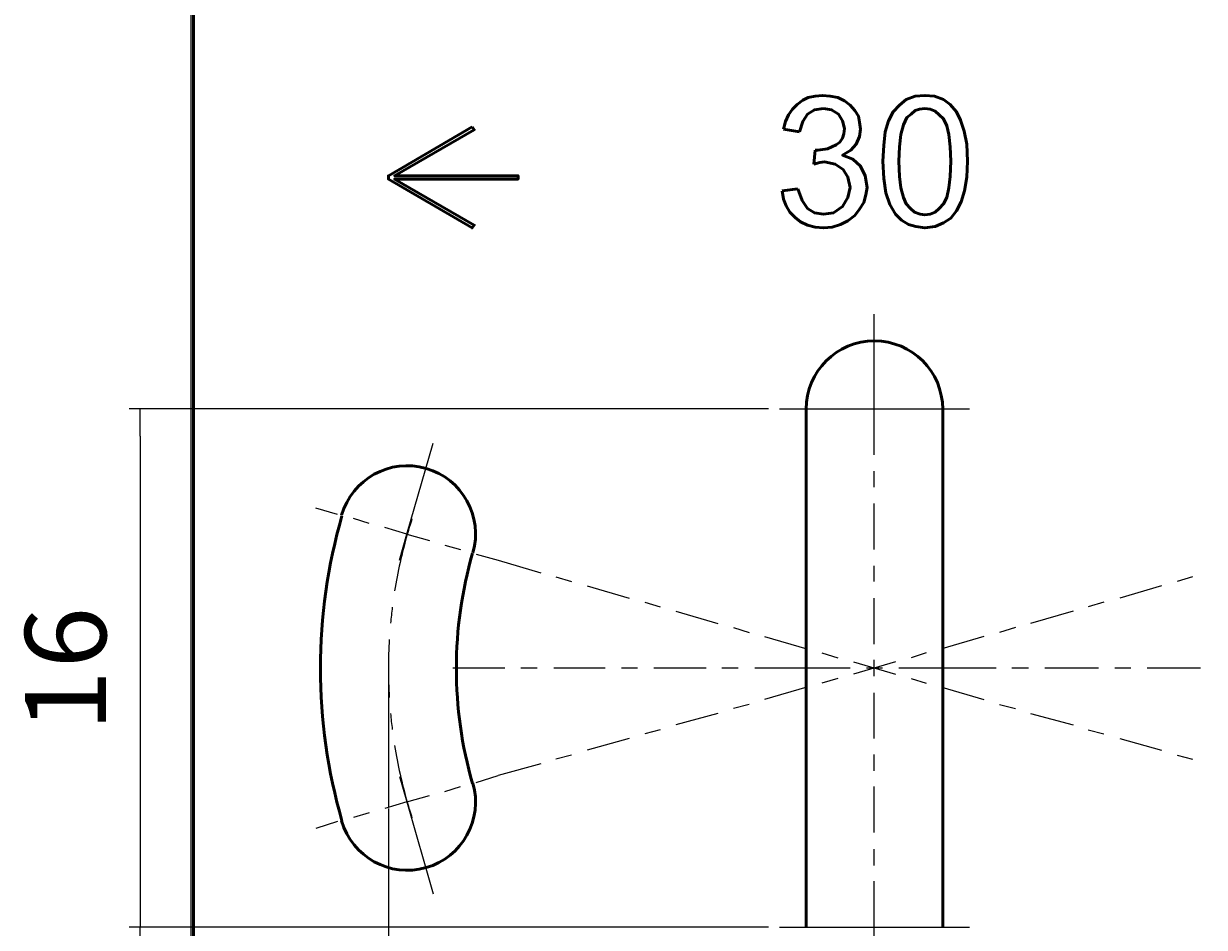
# Model space of a CAD drawing. Units: millimetres. Extents: x 12 to 213, y 21 to 285.
# Drawn here: x 17 to 126, y 72 to 156 of the extents above; entities that cross this region are included whole.
import ezdxf

# ---------------------------------------------------------------- set-up
doc = ezdxf.new("R2010")
doc.units = ezdxf.units.MM
doc.header["$MEASUREMENT"] = 0
doc.layers.add('Layer 1', color=7, linetype='Continuous', lineweight=0)

msp = doc.modelspace()

# ---------------------------------------------------------------- linework, layer by layer
at = {"layer": 'Layer 1', "color": 18, "lineweight": 50, "true_color": 0x000000}
for p, q in [((32.38, 61.79), (32.38, 202.12)), ((88.46, 145.92), (87, 146.18)), ((89.79, 142.94), (89.92, 144.21)), ((86.87, 140.46), (88.33, 140.65)), ((89.09, 72.26), (89.09, 120.27)), ((101.73, 120.27), (101.73, 72.26))]:
    msp.add_line(p, q, dxfattribs=at)
at = {"layer": 'Layer 1', "color": 18, "lineweight": 25, "true_color": 0x000000}
for p, q in [((95.38, 120.27), (95.38, 122.75)), ((95.38, 116.01), (95.38, 120.27)), ((95.38, 113.03), (95.38, 114.49)), ((95.38, 107.25), (95.38, 111.51)), ((45.72, 110.49), (43.69, 111.06)), ((48.64, 109.66), (47.18, 110.11)), ((52.13, 108.65), (50.1, 109.28)), ((52.13, 108.65), (54.23, 108.08)), ((55.63, 107.63), (57.09, 107.25)), ((58.55, 106.81), (60.58, 106.24)), ((60.58, 106.24), (64.52, 105.09)), ((95.38, 104.27), (95.38, 105.73)), ((65.91, 104.71), (67.37, 104.27)), ((68.83, 103.89), (72.71, 102.74)), ((121.98, 103.89), (118.11, 102.74)), ((124.84, 104.71), (123.44, 104.27)), ((74.17, 102.36), (75.57, 101.92)), ((95.38, 98.49), (95.38, 102.74)), ((116.65, 102.36), (115.19, 101.92)), ((77.03, 101.54), (80.9, 100.39)), ((113.79, 101.54), (109.85, 100.39)), ((82.36, 100.01), (83.82, 99.57)), ((108.46, 100.01), (107, 99.57)), ((85.22, 99.19), (89.15, 98.04)), ((105.54, 99.19), (101.66, 98.04)), ((90.55, 97.66), (92.01, 97.22)), ((100.2, 97.66), (98.81, 97.22)), ((56.39, 96.27), (61.21, 96.27)), ((62.67, 96.27), (64.2, 96.27)), ((65.72, 96.27), (70.48, 96.27)), ((72.01, 96.27), (73.47, 96.27)), ((74.99, 96.27), (79.82, 96.27)), ((81.28, 96.27), (82.8, 96.27)), ((84.33, 96.27), (89.09, 96.27)), ((89.09, 96.27), (93.15, 96.27)), ((93.47, 96.84), (97.35, 95.69)), ((97.35, 96.84), (93.47, 95.69)), ((94.68, 96.27), (96.14, 96.27)), ((95.38, 95.5), (95.38, 97.03)), ((97.66, 96.27), (101.73, 96.27)), ((101.73, 96.27), (106.68, 96.27)), ((108.14, 96.27), (109.66, 96.27)), ((111.19, 96.27), (116.14, 96.27)), ((117.67, 96.27), (119.13, 96.27)), ((120.65, 96.27), (125.6, 96.27)), ((92.01, 95.31), (90.55, 94.87)), ((98.81, 95.31), (100.2, 94.87)), ((89.15, 94.49), (85.22, 93.34)), ((101.66, 94.49), (105.54, 93.34)), ((95.38, 89.73), (95.38, 93.98)), ((80.9, 92.07), (77.03, 91)), ((83.82, 92.9), (82.36, 92.52)), ((107, 92.9), (108.46, 92.52)), ((109.85, 92.07), (113.79, 91)), ((72.71, 89.73), (68.83, 88.65)), ((75.57, 90.55), (74.17, 90.17)), ((115.19, 90.55), (116.65, 90.17)), ((118.11, 89.73), (121.98, 88.65)), ((67.37, 88.2), (65.91, 87.82)), ((95.38, 86.74), (95.38, 88.27)), ((123.44, 88.2), (124.84, 87.82)), ((64.52, 87.38), (60.58, 86.3)), ((55.63, 84.84), (57.09, 85.28)), ((58.55, 85.66), (60.58, 86.3)), ((95.38, 81.03), (95.38, 85.28)), ((52.13, 83.88), (54.23, 84.46)), ((52.13, 83.88), (50.1, 83.25)), ((45.72, 82.04), (43.69, 81.41)), ((48.64, 82.87), (47.18, 82.42)), ((95.38, 77.98), (95.38, 79.5)), ((95.38, 72.26), (95.38, 76.52)), ((95.38, 69.79), (95.38, 72.26))]:
    msp.add_line(p, q, dxfattribs=at)
at = {"layer": 'Layer 1', "color": 18, "lineweight": 9, "true_color": 0x000000}
for p, q in [((85.6, 120.27), (26.42, 120.27)), ((27.43, 117.73), (27.43, 120.27)), ((27.43, 117.73), (27.43, 74.74)), ((50.42, 95.25), (50.42, 83.44)), ((50.42, 83.25), (50.42, 35.24)), ((27.43, 74.74), (27.43, 72.26)), ((85.6, 72.26), (26.42, 72.26)), ((85.6, 72.26), (26.42, 72.26)), ((27.43, 69.79), (27.43, 72.26))]:
    msp.add_line(p, q, dxfattribs=at)
at = {"layer": 'Layer 1'}
msp.add_lwpolyline([(32.13, 54.1), (158.5, 54.1), (158.5, 265.68), (32.13, 265.68)], close=True, dxfattribs=at)
at = {"layer": 'Layer 1', "color": 18, "lineweight": 50, "true_color": 0x000000}
for points in [[(87, 146.18), (87.19, 146.88), (87.44, 147.51), (87.82, 148.02), (88.27, 148.46), (88.77, 148.84), (89.28, 149.1), (89.92, 149.22), (90.61, 149.29), (91.31, 149.22), (92.01, 149.1), (92.65, 148.78), (93.15, 148.4), (93.6, 147.89), (93.92, 147.38), (94.04, 146.81), (94.11, 146.18), (94.04, 145.48), (93.73, 144.78), (93.22, 144.21), (92.46, 143.76), (93.41, 143.38), (94.11, 142.75), (94.55, 141.86), (94.74, 140.78), (94.62, 140.08), (94.42, 139.38), (94.04, 138.75), (93.6, 138.18), (92.96, 137.67), (92.27, 137.35), (91.5, 137.1), (90.68, 137.03), (89.92, 137.1), (89.22, 137.29), (88.58, 137.6), (88.07, 137.99), (87.57, 138.49), (87.25, 139.07), (87, 139.7), (86.87, 140.46)], [(97.35, 138.3), (96.84, 139.19), (96.46, 140.27), (96.27, 141.61), (96.2, 143.19), (96.27, 144.65), (96.39, 145.92), (96.71, 146.94), (97.15, 147.76), (97.73, 148.4), (98.36, 148.91), (99.19, 149.22), (100.08, 149.29), (100.97, 149.22), (101.79, 148.91), (102.43, 148.46), (103, 147.76), (103.38, 147), (103.7, 145.99), (103.95, 144.78), (104.01, 143.19), (103.95, 141.73), (103.76, 140.46), (103.44, 139.45), (103, 138.62), (102.49, 137.92), (101.79, 137.48), (101.03, 137.16), (100.08, 137.03), (99.25, 137.16), (98.55, 137.35), (97.92, 137.73), (97.35, 138.3)], [(90.68, 148.08), (89.85, 147.96), (89.22, 147.57), (88.77, 146.88), (88.46, 145.92)], [(89.92, 144.21), (90.17, 144.21), (91.06, 144.34), (91.88, 144.72), (92.2, 144.97), (92.46, 145.35), (92.58, 145.73), (92.65, 146.24), (92.46, 146.94), (92.07, 147.57), (91.44, 147.96), (90.68, 148.08)], [(100.08, 138.24), (100.58, 138.3), (101.03, 138.49), (101.41, 138.81), (101.79, 139.26), (102.11, 139.83), (102.3, 140.72), (102.43, 141.8), (102.49, 143.19), (102.43, 144.53), (102.3, 145.67), (102.11, 146.49), (101.79, 147.13), (101.41, 147.51), (101.03, 147.83), (100.58, 148.02), (100.08, 148.08), (99.57, 148.02), (99.19, 147.89), (98.81, 147.57), (98.42, 147.26), (98.11, 146.56), (97.85, 145.67), (97.73, 144.53), (97.66, 143.19), (97.73, 141.8), (97.85, 140.72), (98.11, 139.83), (98.36, 139.26), (98.74, 138.81), (99.12, 138.49), (99.63, 138.3), (100.08, 138.24)], [(58.17, 146.37), (58.36, 146.11), (50.99, 141.86), (62.42, 141.86), (62.42, 141.54), (50.99, 141.54), (58.36, 137.29), (58.17, 137.03), (50.42, 141.54), (50.42, 141.86), (58.17, 146.37)], [(88.33, 140.65), (88.71, 139.57), (89.22, 138.81), (89.85, 138.43), (90.68, 138.3), (91.63, 138.43), (92.46, 139), (92.96, 139.83), (93.15, 140.78), (92.96, 141.73), (92.52, 142.43), (91.76, 142.94), (90.8, 143.13), (90.36, 143.07), (89.79, 142.94)]]:
    msp.add_lwpolyline(points, dxfattribs=at)
at = {"layer": 'Layer 1', "color": 18, "lineweight": 25, "true_color": 0x000000}
for points in [[(95.38, 117.73), (95.38, 120.27), (95.38, 129.03)], [(86.61, 120.27), (95.38, 120.27), (104.2, 120.27)], [(51.43, 106.24), (52.13, 108.65), (54.55, 117.09)], [(51.43, 86.23), (52.13, 83.88), (54.55, 75.37)], [(95.38, 63.44), (95.38, 72.26), (95.38, 74.74)], [(86.61, 72.26), (95.38, 72.26), (104.2, 72.26)]]:
    msp.add_lwpolyline(points, dxfattribs=at)
at = {"layer": 'Layer 1', "color": 18, "lineweight": 50, "true_color": 0x000000}
for points in [[(101.73, 120.24), (101.73, 123.73), (98.9, 126.55), (95.41, 126.56), (91.92, 126.56), (89.09, 123.73), (89.09, 120.24)], [(58.24, 106.94), (59.2, 110.29), (57.26, 113.79), (53.91, 114.75), (50.55, 115.72), (47.05, 113.78), (46.09, 110.42)], [(46.09, 82.11), (47.05, 78.76), (50.55, 76.82), (53.91, 77.78), (57.26, 78.74), (59.2, 82.24), (58.24, 85.59)]]:
    msp.add_open_spline(points, degree=3, knots=[0, 0, 0, 0, 1, 1, 1, 2, 2, 2, 2], dxfattribs=at)
for points in [[(46.12, 110.37), (43.47, 101.14), (43.47, 91.34), (46.12, 82.11)], [(58.21, 106.91), (56.21, 99.94), (56.21, 92.54), (58.2, 85.57)]]:
    msp.add_open_spline(points, degree=3, dxfattribs=at)
at = {"layer": 'Layer 1', "color": 18, "lineweight": 25, "true_color": 0x000000}
for points in [[(52.6, 110.07), (52.45, 109.6), (52.3, 109.12), (52.16, 108.64)], [(52.16, 108.64), (51.67, 106.92), (51.28, 105.17), (50.99, 103.4)], [(50.78, 101.91), (50.72, 101.42), (50.66, 100.92), (50.61, 100.43)], [(50.5, 98.92), (50.39, 97.14), (50.39, 95.34), (50.5, 93.55)], [(50.61, 92.06), (50.66, 91.56), (50.71, 91.06), (50.78, 90.57)], [(50.99, 89.08), (51.28, 87.31), (51.67, 85.56), (52.16, 83.84)], [(52.16, 83.84), (52.3, 83.36), (52.44, 82.88), (52.6, 82.4)]]:
    msp.add_open_spline(points, degree=3, dxfattribs=at)

# ---------------------------------------------------------------- texts
at = {"layer": 'Layer 1', "char_height": 0.2, "attachment_point": 7, "rotation": 90.0332}
for s, insert in [('\\C18;\\c0;\\FHelvetica Neue LT Std 55 Roman|b0|i0|c1;\\H7.507915;\\W0.999990;6', (24.29, 96.24)), ('\\C18;\\c0;\\FHelvetica Neue LT Std 55 Roman|b0|i0|c1;\\H7.507915;\\W0.999990;1', (24.29, 90.4))]:
    msp.add_mtext(s, dxfattribs=dict(at, insert=insert))

doc.saveas('drawing.dxf')
